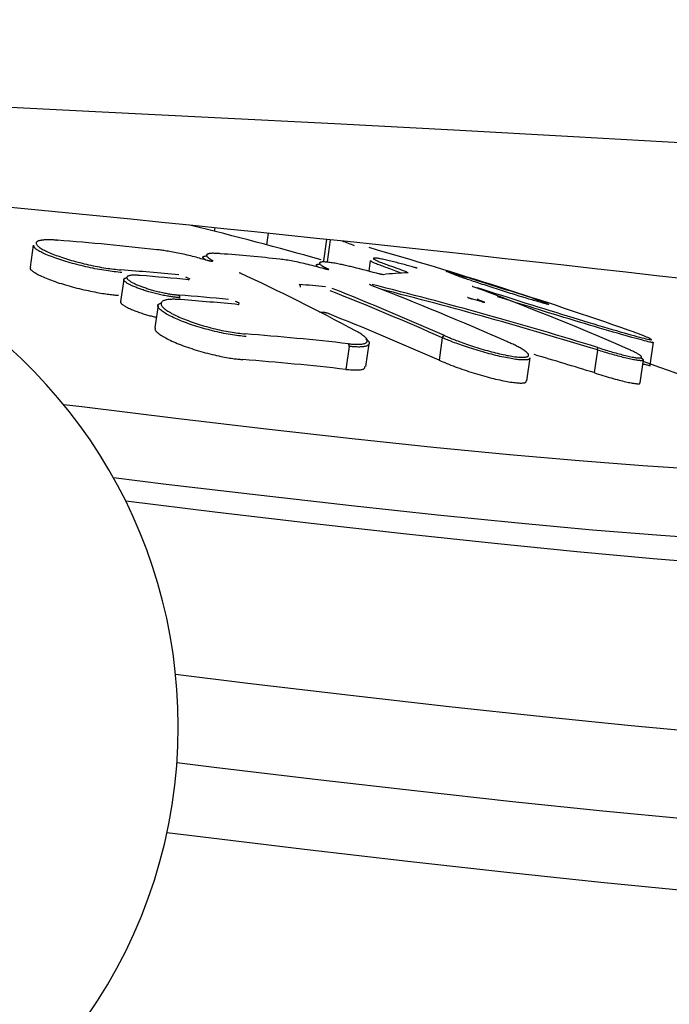
# Model space of a CAD drawing. Extents: x -5416 to 12864, y -2279 to 2606.
# Drawn here: x 2666 to 2693, y -64 to -25 of the extents above; entities that cross this region are included whole.
import ezdxf

# ---------------------------------------------------------------- set-up
doc = ezdxf.new("R2010")
doc.units = 0

msp = doc.modelspace()

# ---------------------------------------------------------------- linework, layer by layer
at = {"color": 7, "linetype": 'Continuous'}
for p, q in [((2674.246, -33.051), (2674.226, -33.189)), ((2676.407, -33.274), (2676.339, -33.741)), ((2666.921, -33.75), (2666.791, -34.642)), ((2678.761, -33.521), (2678.636, -34.38)), ((2678.907, -33.543), (2678.778, -34.427)), ((2678.907, -33.543), (2678.907, -33.543)), ((2680.523, -34.371), (2680.46, -34.803)), ((2680.905, -34.917), (2680.881, -34.911)), ((2670.576, -35.134), (2670.446, -36.027)), ((2680.542, -35.363), (2680.533, -35.361)), ((2685.041, -36.045), (2684.662, -35.937)), ((2684.662, -35.937), (2684.664, -35.938)), ((2671.956, -36.182), (2671.826, -37.078)), ((2680.341, -38.646), (2680.475, -37.729)), ((2683.433, -37.489), (2683.301, -38.393)), ((2683.433, -37.489), (2683.433, -37.489)), ((2691.818, -38.596), (2691.954, -37.662)), ((2679.671, -37.837), (2679.536, -38.764)), ((2689.692, -37.982), (2689.559, -38.896)), ((2689.692, -37.982), (2689.693, -37.98)), ((2686.849, -39.228), (2686.984, -38.304)), ((2691.414, -39.308), (2691.548, -38.383))]:
    msp.add_line(p, q, dxfattribs=at)
for points in [[(2670.501, -34.859), (2670.423, -34.851), (2670.345, -34.843), (2670.266, -34.834), (2670.187, -34.825), (2670.107, -34.815), (2670.025, -34.805), (2669.943, -34.793), (2669.858, -34.781), (2669.772, -34.767), (2669.684, -34.752), (2669.594, -34.736), (2669.504, -34.719), (2669.412, -34.702), (2669.32, -34.683), (2669.227, -34.663), (2669.135, -34.643), (2669.042, -34.622), (2668.95, -34.601), (2668.858, -34.579), (2668.767, -34.557), (2668.677, -34.534), (2668.587, -34.51), (2668.498, -34.486), (2668.41, -34.462), (2668.323, -34.437), (2668.238, -34.411), (2668.154, -34.386), (2668.072, -34.36), (2667.991, -34.334), (2667.913, -34.308), (2667.836, -34.281), (2667.762, -34.255), (2667.691, -34.229), (2667.622, -34.202), (2667.556, -34.176), (2667.493, -34.15), (2667.432, -34.124), (2667.375, -34.099), (2667.321, -34.074), (2667.269, -34.049), (2667.221, -34.025), (2667.177, -34.002), (2667.136, -33.979), (2667.099, -33.956), (2667.066, -33.935), (2667.037, -33.914), (2667.012, -33.895), (2666.992, -33.876), (2666.976, -33.858), (2666.964, -33.842), (2666.956, -33.826), (2666.951, -33.81), (2666.948, -33.796), (2666.946, -33.781), (2666.946, -33.767), (2666.946, -33.753)], [(2667.897, -33.554), (2667.855, -33.551), (2667.813, -33.548), (2667.772, -33.545), (2667.732, -33.542), (2667.692, -33.54), (2667.654, -33.538), (2667.618, -33.536), (2667.584, -33.535), (2667.551, -33.534), (2667.521, -33.534), (2667.492, -33.534), (2667.464, -33.535), (2667.438, -33.536), (2667.412, -33.538), (2667.386, -33.54), (2667.361, -33.542), (2667.335, -33.545), (2667.309, -33.547), (2667.284, -33.55), (2667.258, -33.554), (2667.233, -33.558), (2667.209, -33.562), (2667.186, -33.566), (2667.163, -33.572), (2667.142, -33.577), (2667.122, -33.584), (2667.104, -33.591), (2667.088, -33.598), (2667.073, -33.607), (2667.061, -33.617), (2667.051, -33.628), (2667.043, -33.64), (2667.039, -33.653), (2667.037, -33.667), (2667.038, -33.683), (2667.043, -33.7), (2667.05, -33.717), (2667.061, -33.736), (2667.076, -33.756), (2667.094, -33.776), (2667.116, -33.797), (2667.142, -33.818), (2667.171, -33.841), (2667.203, -33.864), (2667.24, -33.887), (2667.279, -33.911), (2667.322, -33.935), (2667.368, -33.959), (2667.418, -33.984), (2667.47, -34.009), (2667.526, -34.035), (2667.584, -34.06), (2667.645, -34.086), (2667.709, -34.112), (2667.775, -34.138), (2667.844, -34.163), (2667.914, -34.189), (2667.987, -34.215), (2668.062, -34.241), (2668.139, -34.266), (2668.218, -34.291), (2668.298, -34.316), (2668.379, -34.341), (2668.462, -34.365), (2668.546, -34.389), (2668.631, -34.412), (2668.717, -34.435), (2668.803, -34.457), (2668.891, -34.479), (2668.978, -34.501), (2669.066, -34.522), (2669.155, -34.542), (2669.243, -34.561), (2669.332, -34.58), (2669.42, -34.598), (2669.507, -34.616), (2669.594, -34.632), (2669.679, -34.648), (2669.764, -34.662), (2669.846, -34.675), (2669.927, -34.687), (2670.006, -34.698), (2670.084, -34.708), (2670.161, -34.717), (2670.237, -34.726), (2670.312, -34.734), (2670.386, -34.742), (2670.461, -34.75)], [(2667.872, -33.553), (2667.873, -33.552), (2667.874, -33.552), (2667.875, -33.551), (2667.875, -33.551), (2667.876, -33.551), (2667.877, -33.55), (2667.878, -33.55), (2667.879, -33.55), (2667.881, -33.55), (2667.882, -33.55), (2667.883, -33.55), (2667.884, -33.55), (2667.885, -33.55), (2667.886, -33.551), (2667.887, -33.551), (2667.888, -33.551), (2667.889, -33.552), (2667.891, -33.552), (2667.892, -33.552), (2667.893, -33.553), (2667.894, -33.553), (2667.895, -33.554), (2667.896, -33.554), (2667.897, -33.554)], [(2673.945, -34.371), (2673.882, -34.353), (2673.819, -34.334), (2673.756, -34.316), (2673.691, -34.298), (2673.626, -34.279), (2673.56, -34.261), (2673.492, -34.243), (2673.423, -34.224), (2673.352, -34.206), (2673.279, -34.188), (2673.205, -34.17), (2673.131, -34.152), (2673.056, -34.134), (2672.981, -34.118), (2672.907, -34.101), (2672.833, -34.085), (2672.761, -34.07), (2672.69, -34.056), (2672.62, -34.043), (2672.552, -34.03), (2672.487, -34.018), (2672.423, -34.007), (2672.362, -33.997), (2672.304, -33.988), (2672.249, -33.979), (2672.196, -33.972), (2672.146, -33.965), (2672.097, -33.958), (2672.05, -33.952), (2672.004, -33.947), (2671.959, -33.941), (2671.914, -33.936)], [(2674.481, -34.098), (2674.436, -34.094), (2674.392, -34.091), (2674.348, -34.088), (2674.305, -34.085), (2674.263, -34.083), (2674.223, -34.082), (2674.184, -34.081), (2674.147, -34.081), (2674.113, -34.082), (2674.081, -34.085), (2674.052, -34.088), (2674.025, -34.092), (2674.001, -34.098), (2673.98, -34.104), (2673.961, -34.111), (2673.946, -34.12), (2673.933, -34.129), (2673.924, -34.14), (2673.918, -34.151), (2673.915, -34.164), (2673.917, -34.177), (2673.922, -34.192), (2673.932, -34.208), (2673.946, -34.225), (2673.965, -34.242), (2673.988, -34.261), (2674.014, -34.281), (2674.043, -34.301), (2674.075, -34.322), (2674.108, -34.343), (2674.142, -34.364), (2674.177, -34.386)], [(2673.899, -34.358), (2673.881, -34.346), (2673.864, -34.335), (2673.847, -34.324), (2673.831, -34.313), (2673.816, -34.302), (2673.803, -34.291), (2673.791, -34.281), (2673.782, -34.271), (2673.775, -34.261), (2673.77, -34.252), (2673.768, -34.243), (2673.768, -34.235), (2673.771, -34.228), (2673.776, -34.22), (2673.784, -34.214), (2673.794, -34.208), (2673.808, -34.203), (2673.823, -34.199), (2673.841, -34.195), (2673.86, -34.192), (2673.881, -34.189), (2673.903, -34.186), (2673.925, -34.184), (2673.948, -34.181)], [(2674.15, -34.411), (2674.15, -34.411), (2674.149, -34.411), (2674.149, -34.411), (2674.149, -34.411), (2674.149, -34.411), (2674.148, -34.411), (2674.148, -34.411), (2674.147, -34.411), (2674.146, -34.411), (2674.145, -34.411), (2674.144, -34.411), (2674.143, -34.411), (2674.141, -34.411), (2674.14, -34.411), (2674.138, -34.41), (2674.136, -34.41), (2674.134, -34.41), (2674.131, -34.41), (2674.129, -34.41), (2674.126, -34.409), (2674.123, -34.409), (2674.119, -34.409), (2674.116, -34.408), (2674.112, -34.408), (2674.108, -34.407), (2674.104, -34.407), (2674.099, -34.406), (2674.094, -34.405), (2674.089, -34.404), (2674.084, -34.403), (2674.079, -34.402), (2674.073, -34.401), (2674.067, -34.4), (2674.061, -34.399), (2674.055, -34.398), (2674.048, -34.396), (2674.042, -34.395), (2674.035, -34.393), (2674.029, -34.392), (2674.022, -34.391), (2674.016, -34.389), (2674.01, -34.388), (2674.004, -34.386), (2673.998, -34.385), (2673.993, -34.383), (2673.987, -34.382), (2673.982, -34.38), (2673.978, -34.379), (2673.973, -34.378), (2673.969, -34.377), (2673.965, -34.375), (2673.961, -34.374), (2673.957, -34.373), (2673.954, -34.372), (2673.95, -34.371), (2673.947, -34.37)], [(2678.672, -34.708), (2678.59, -34.686), (2678.508, -34.664), (2678.426, -34.641), (2678.344, -34.619), (2678.263, -34.598), (2678.181, -34.576), (2678.099, -34.555), (2678.018, -34.535), (2677.937, -34.515), (2677.856, -34.496), (2677.776, -34.477), (2677.696, -34.46), (2677.619, -34.443), (2677.542, -34.427), (2677.468, -34.412), (2677.395, -34.398), (2677.326, -34.386), (2677.258, -34.374), (2677.192, -34.364), (2677.127, -34.353), (2677.064, -34.344), (2677.001, -34.335), (2676.94, -34.326), (2676.878, -34.318)], [(2678.425, -34.643), (2678.408, -34.628), (2678.392, -34.613), (2678.377, -34.599), (2678.365, -34.586), (2678.355, -34.573), (2678.35, -34.561), (2678.348, -34.551), (2678.351, -34.542), (2678.36, -34.534), (2678.374, -34.528), (2678.392, -34.523), (2678.413, -34.519), (2678.438, -34.516), (2678.464, -34.514), (2678.492, -34.512), (2678.521, -34.51)], [(2679.828, -34.642), (2679.779, -34.63), (2679.73, -34.618), (2679.68, -34.607), (2679.63, -34.595), (2679.58, -34.583), (2679.529, -34.572), (2679.477, -34.56), (2679.425, -34.549), (2679.372, -34.537), (2679.318, -34.526), (2679.264, -34.515), (2679.21, -34.505), (2679.156, -34.495), (2679.102, -34.485), (2679.049, -34.476), (2678.996, -34.467), (2678.945, -34.46), (2678.895, -34.453), (2678.846, -34.446), (2678.8, -34.441), (2678.755, -34.437), (2678.713, -34.433), (2678.674, -34.431), (2678.638, -34.43), (2678.606, -34.43), (2678.577, -34.431), (2678.551, -34.433), (2678.529, -34.437), (2678.511, -34.441), (2678.496, -34.447), (2678.484, -34.453), (2678.476, -34.461), (2678.472, -34.47), (2678.471, -34.48), (2678.474, -34.491), (2678.48, -34.503), (2678.491, -34.516), (2678.506, -34.53), (2678.525, -34.545), (2678.548, -34.561), (2678.576, -34.579), (2678.607, -34.597), (2678.642, -34.616), (2678.679, -34.636), (2678.719, -34.657), (2678.76, -34.677), (2678.803, -34.698), (2678.846, -34.72)], [(2681.209, -34.671), (2681.149, -34.649), (2681.091, -34.627), (2681.033, -34.606), (2680.977, -34.585), (2680.923, -34.564), (2680.871, -34.545), (2680.822, -34.526), (2680.778, -34.508), (2680.737, -34.492), (2680.7, -34.476), (2680.667, -34.462), (2680.639, -34.449), (2680.614, -34.437), (2680.593, -34.427), (2680.576, -34.417), (2680.563, -34.409), (2680.554, -34.402), (2680.547, -34.396), (2680.544, -34.391), (2680.543, -34.387), (2680.544, -34.384), (2680.547, -34.381), (2680.55, -34.378), (2680.554, -34.375)], [(2682.292, -34.647), (2682.236, -34.631), (2682.18, -34.615), (2682.124, -34.599), (2682.067, -34.583), (2682.01, -34.568), (2681.953, -34.552), (2681.895, -34.536), (2681.836, -34.52), (2681.776, -34.504), (2681.716, -34.488), (2681.655, -34.472), (2681.594, -34.456), (2681.533, -34.44), (2681.473, -34.425), (2681.413, -34.41), (2681.353, -34.395), (2681.294, -34.381), (2681.236, -34.368), (2681.18, -34.355), (2681.125, -34.342), (2681.073, -34.331), (2681.022, -34.32), (2680.975, -34.311), (2680.93, -34.302), (2680.888, -34.294), (2680.849, -34.288), (2680.814, -34.282), (2680.782, -34.278), (2680.753, -34.275), (2680.728, -34.273), (2680.706, -34.272), (2680.688, -34.272), (2680.673, -34.273), (2680.662, -34.275), (2680.655, -34.279), (2680.651, -34.283), (2680.651, -34.289), (2680.655, -34.295), (2680.661, -34.303), (2680.672, -34.312), (2680.686, -34.322), (2680.703, -34.333), (2680.724, -34.344), (2680.749, -34.357), (2680.777, -34.371), (2680.81, -34.386), (2680.846, -34.402), (2680.886, -34.419), (2680.929, -34.437), (2680.976, -34.456), (2681.027, -34.476), (2681.079, -34.496), (2681.134, -34.517), (2681.19, -34.538), (2681.247, -34.559), (2681.304, -34.581)], [(2666.817, -34.646), (2666.81, -34.653), (2666.805, -34.661), (2666.8, -34.669), (2666.796, -34.678), (2666.794, -34.687), (2666.795, -34.697), (2666.798, -34.708), (2666.804, -34.72), (2666.814, -34.733), (2666.827, -34.748), (2666.844, -34.764), (2666.864, -34.781), (2666.888, -34.799), (2666.916, -34.819), (2666.947, -34.839), (2666.981, -34.861), (2667.019, -34.883), (2667.06, -34.907), (2667.104, -34.931), (2667.152, -34.956), (2667.204, -34.981), (2667.258, -35.007), (2667.316, -35.034), (2667.378, -35.061), (2667.442, -35.088), (2667.51, -35.115), (2667.58, -35.142), (2667.654, -35.17), (2667.73, -35.197), (2667.808, -35.224), (2667.888, -35.252), (2667.971, -35.279), (2668.055, -35.305), (2668.141, -35.332), (2668.228, -35.358), (2668.317, -35.383), (2668.407, -35.409), (2668.497, -35.433), (2668.589, -35.458), (2668.682, -35.481), (2668.774, -35.504), (2668.867, -35.526), (2668.96, -35.548), (2669.052, -35.569), (2669.142, -35.588), (2669.231, -35.607), (2669.318, -35.625), (2669.403, -35.641), (2669.484, -35.657), (2669.563, -35.671), (2669.639, -35.684), (2669.711, -35.696), (2669.781, -35.707), (2669.847, -35.717), (2669.91, -35.726), (2669.97, -35.734), (2670.027, -35.741), (2670.081, -35.747), (2670.133, -35.753), (2670.182, -35.758), (2670.23, -35.763), (2670.276, -35.767), (2670.322, -35.771), (2670.367, -35.776)], [(2675.269, -34.875), (2675.267, -34.875), (2675.266, -34.874), (2675.265, -34.873), (2675.263, -34.872), (2675.262, -34.872), (2675.261, -34.871), (2675.259, -34.87), (2675.258, -34.87), (2675.257, -34.869), (2675.255, -34.869), (2675.254, -34.869), (2675.253, -34.868), (2675.252, -34.868), (2675.251, -34.868), (2675.25, -34.868), (2675.25, -34.868), (2675.25, -34.868), (2675.25, -34.868), (2675.25, -34.868), (2675.25, -34.868), (2675.251, -34.868), (2675.252, -34.868), (2675.252, -34.868), (2675.253, -34.868)], [(2675.269, -34.876), (2675.265, -34.874), (2675.251, -34.87)], [(2678.837, -34.743), (2678.837, -34.743), (2678.837, -34.743), (2678.837, -34.743), (2678.837, -34.743), (2678.837, -34.743), (2678.837, -34.743), (2678.837, -34.743), (2678.837, -34.743), (2678.836, -34.743), (2678.836, -34.743), (2678.835, -34.743), (2678.834, -34.743), (2678.833, -34.743), (2678.832, -34.743), (2678.831, -34.743), (2678.83, -34.743), (2678.829, -34.743), (2678.827, -34.743), (2678.825, -34.742), (2678.823, -34.742), (2678.821, -34.742), (2678.819, -34.742), (2678.816, -34.741), (2678.814, -34.741), (2678.811, -34.74), (2678.807, -34.74), (2678.804, -34.739), (2678.8, -34.738), (2678.796, -34.738), (2678.791, -34.737), (2678.787, -34.736), (2678.782, -34.735), (2678.777, -34.734), (2678.771, -34.733), (2678.766, -34.732), (2678.76, -34.73), (2678.754, -34.729), (2678.748, -34.728), (2678.742, -34.726), (2678.737, -34.725), (2678.731, -34.723), (2678.725, -34.722), (2678.719, -34.721), (2678.714, -34.719), (2678.708, -34.718), (2678.703, -34.717), (2678.698, -34.715), (2678.694, -34.714), (2678.689, -34.713), (2678.685, -34.711), (2678.681, -34.71), (2678.677, -34.709), (2678.673, -34.708), (2678.669, -34.707), (2678.665, -34.706), (2678.662, -34.705)], [(2681.009, -34.939), (2681.009, -34.939), (2681.009, -34.939), (2681.009, -34.939), (2681.009, -34.939), (2681.008, -34.939), (2681.008, -34.939), (2681.008, -34.939), (2681.007, -34.939), (2681.006, -34.939), (2681.005, -34.939), (2681.004, -34.939), (2681.003, -34.939), (2681.002, -34.939), (2681.001, -34.939), (2680.999, -34.938), (2680.997, -34.938), (2680.995, -34.938), (2680.993, -34.937), (2680.99, -34.937), (2680.988, -34.936), (2680.985, -34.936), (2680.982, -34.935), (2680.979, -34.935), (2680.975, -34.934), (2680.972, -34.933), (2680.968, -34.933), (2680.964, -34.932), (2680.96, -34.931), (2680.956, -34.93), (2680.952, -34.929), (2680.948, -34.928), (2680.943, -34.927), (2680.939, -34.926), (2680.934, -34.925), (2680.929, -34.924), (2680.924, -34.923), (2680.919, -34.921), (2680.914, -34.92), (2680.91, -34.919), (2680.905, -34.917)], [(2681.042, -34.944), (2681.021, -34.94), (2681.003, -34.94)], [(2682.053, -34.865), (2682.032, -34.861), (2682.021, -34.86)], [(2682.42, -34.679), (2682.42, -34.679), (2682.42, -34.679), (2682.42, -34.679), (2682.419, -34.679), (2682.419, -34.679), (2682.419, -34.679), (2682.418, -34.679), (2682.417, -34.679), (2682.416, -34.679), (2682.415, -34.678), (2682.414, -34.678), (2682.413, -34.678), (2682.411, -34.678), (2682.409, -34.677), (2682.407, -34.677), (2682.405, -34.676), (2682.403, -34.676), (2682.4, -34.675), (2682.398, -34.675), (2682.394, -34.674), (2682.391, -34.673), (2682.388, -34.672), (2682.384, -34.671), (2682.38, -34.67), (2682.376, -34.669), (2682.371, -34.668), (2682.367, -34.667), (2682.362, -34.666), (2682.357, -34.664), (2682.351, -34.663), (2682.346, -34.662), (2682.34, -34.66), (2682.334, -34.658), (2682.328, -34.657), (2682.322, -34.655), (2682.316, -34.653), (2682.31, -34.652), (2682.303, -34.65), (2682.297, -34.648), (2682.29, -34.646)], [(2683.596, -34.812), (2683.596, -34.812), (2683.596, -34.812), (2683.595, -34.812), (2683.595, -34.812), (2683.595, -34.812), (2683.595, -34.812), (2683.595, -34.812), (2683.595, -34.812), (2683.595, -34.812), (2683.595, -34.812), (2683.595, -34.812), (2683.595, -34.812), (2683.595, -34.812), (2683.595, -34.812), (2683.596, -34.812), (2683.596, -34.812), (2683.596, -34.812), (2683.597, -34.813), (2683.597, -34.813), (2683.597, -34.813), (2683.598, -34.813), (2683.598, -34.813), (2683.599, -34.814), (2683.599, -34.814)], [(2687.671, -36.111), (2687.684, -36.117), (2687.697, -36.123), (2687.708, -36.129), (2687.718, -36.134), (2687.726, -36.138), (2687.731, -36.142), (2687.733, -36.144), (2687.731, -36.146), (2687.725, -36.146), (2687.715, -36.145), (2687.701, -36.142), (2687.683, -36.138), (2687.662, -36.133), (2687.637, -36.127), (2687.61, -36.12), (2687.579, -36.112), (2687.545, -36.103), (2687.508, -36.093), (2687.469, -36.082), (2687.427, -36.071), (2687.382, -36.058), (2687.334, -36.044), (2687.284, -36.03), (2687.231, -36.014), (2687.175, -35.998), (2687.117, -35.981), (2687.056, -35.963), (2686.993, -35.944), (2686.929, -35.925), (2686.861, -35.904), (2686.793, -35.883), (2686.722, -35.862), (2686.649, -35.84), (2686.575, -35.817), (2686.5, -35.794), (2686.423, -35.77), (2686.345, -35.746), (2686.266, -35.721), (2686.186, -35.696), (2686.106, -35.671), (2686.024, -35.645), (2685.943, -35.619), (2685.861, -35.593), (2685.778, -35.567), (2685.696, -35.541), (2685.614, -35.515), (2685.532, -35.488), (2685.451, -35.462), (2685.37, -35.436), (2685.29, -35.41), (2685.211, -35.384), (2685.133, -35.359), (2685.056, -35.334), (2684.981, -35.309), (2684.907, -35.285), (2684.835, -35.261), (2684.765, -35.237), (2684.696, -35.215), (2684.631, -35.192), (2684.567, -35.171), (2684.507, -35.151), (2684.449, -35.131), (2684.395, -35.113), (2684.345, -35.095), (2684.298, -35.079), (2684.255, -35.064), (2684.216, -35.05), (2684.179, -35.037), (2684.146, -35.026), (2684.117, -35.015), (2684.09, -35.005), (2684.065, -34.996), (2684.043, -34.988), (2684.024, -34.981), (2684.006, -34.974), (2683.99, -34.968), (2683.976, -34.962), (2683.962, -34.957), (2683.949, -34.952), (2683.936, -34.947)], [(2672.837, -35.875), (2672.809, -35.872), (2672.78, -35.869), (2672.75, -35.867), (2672.72, -35.863), (2672.689, -35.86), (2672.657, -35.856), (2672.623, -35.852), (2672.587, -35.848), (2672.55, -35.842), (2672.51, -35.837), (2672.468, -35.83), (2672.425, -35.823), (2672.38, -35.815), (2672.333, -35.807), (2672.284, -35.798), (2672.233, -35.788), (2672.181, -35.778), (2672.127, -35.766), (2672.072, -35.755), (2672.017, -35.742), (2671.961, -35.729), (2671.906, -35.716), (2671.85, -35.703), (2671.796, -35.689), (2671.743, -35.675), (2671.691, -35.661), (2671.64, -35.647), (2671.59, -35.633), (2671.541, -35.619), (2671.493, -35.604), (2671.445, -35.589), (2671.399, -35.575), (2671.353, -35.56), (2671.308, -35.545), (2671.264, -35.53), (2671.22, -35.515), (2671.178, -35.499), (2671.136, -35.484), (2671.096, -35.469), (2671.056, -35.453), (2671.017, -35.438), (2670.98, -35.422), (2670.943, -35.406), (2670.908, -35.391), (2670.874, -35.375), (2670.842, -35.359), (2670.811, -35.344), (2670.781, -35.328), (2670.753, -35.312), (2670.727, -35.296), (2670.702, -35.281), (2670.679, -35.265), (2670.658, -35.25), (2670.64, -35.235), (2670.623, -35.22), (2670.609, -35.206), (2670.596, -35.192), (2670.587, -35.179), (2670.58, -35.166), (2670.575, -35.154), (2670.573, -35.142), (2670.574, -35.131), (2670.577, -35.121), (2670.584, -35.112), (2670.594, -35.103), (2670.606, -35.096), (2670.62, -35.088), (2670.637, -35.082), (2670.655, -35.076), (2670.674, -35.07), (2670.694, -35.064), (2670.714, -35.059)], [(2671.234, -34.976), (2671.208, -34.974), (2671.182, -34.972), (2671.156, -34.97), (2671.129, -34.968), (2671.103, -34.967), (2671.077, -34.965), (2671.051, -34.964), (2671.024, -34.963), (2670.998, -34.963), (2670.972, -34.963), (2670.946, -34.964), (2670.921, -34.965), (2670.896, -34.967), (2670.872, -34.969), (2670.849, -34.972), (2670.827, -34.975), (2670.806, -34.98), (2670.786, -34.985), (2670.769, -34.99), (2670.752, -34.997), (2670.738, -35.004), (2670.726, -35.012), (2670.715, -35.02), (2670.707, -35.029), (2670.702, -35.039), (2670.698, -35.049), (2670.697, -35.06), (2670.699, -35.072), (2670.702, -35.084), (2670.709, -35.096), (2670.717, -35.109), (2670.728, -35.123), (2670.741, -35.137), (2670.756, -35.151), (2670.773, -35.166), (2670.793, -35.181), (2670.814, -35.196), (2670.837, -35.211), (2670.861, -35.226), (2670.887, -35.242), (2670.915, -35.257), (2670.944, -35.272), (2670.974, -35.287), (2671.006, -35.303), (2671.038, -35.318), (2671.072, -35.333), (2671.107, -35.348), (2671.143, -35.363), (2671.179, -35.378), (2671.217, -35.393), (2671.256, -35.407), (2671.295, -35.422), (2671.335, -35.437), (2671.376, -35.451), (2671.418, -35.466), (2671.46, -35.48), (2671.504, -35.494), (2671.548, -35.508), (2671.592, -35.522), (2671.638, -35.536), (2671.684, -35.55), (2671.732, -35.563), (2671.78, -35.577), (2671.83, -35.59), (2671.88, -35.603), (2671.931, -35.616), (2671.983, -35.629), (2672.035, -35.641), (2672.086, -35.653), (2672.137, -35.664), (2672.187, -35.675), (2672.236, -35.685), (2672.283, -35.694), (2672.328, -35.703), (2672.372, -35.711), (2672.414, -35.718), (2672.455, -35.725), (2672.493, -35.731), (2672.53, -35.736), (2672.565, -35.741), (2672.598, -35.745), (2672.63, -35.749), (2672.66, -35.753), (2672.689, -35.756), (2672.717, -35.759), (2672.745, -35.761), (2672.771, -35.764), (2672.798, -35.766)], [(2673.219, -35.148), (2673.219, -35.148), (2673.219, -35.148), (2673.219, -35.148), (2673.219, -35.148), (2673.219, -35.148), (2673.219, -35.148), (2673.219, -35.148), (2673.219, -35.148), (2673.219, -35.148), (2673.218, -35.148), (2673.218, -35.148), (2673.217, -35.148), (2673.216, -35.148), (2673.215, -35.148), (2673.214, -35.148), (2673.213, -35.148), (2673.212, -35.148), (2673.211, -35.148), (2673.21, -35.148), (2673.209, -35.148), (2673.207, -35.148), (2673.206, -35.148), (2673.204, -35.148), (2673.203, -35.148), (2673.201, -35.147), (2673.199, -35.147), (2673.198, -35.147), (2673.196, -35.147), (2673.194, -35.147), (2673.192, -35.147), (2673.19, -35.146), (2673.188, -35.146)], [(2673.188, -35.146), (2673.19, -35.147), (2673.203, -35.151)], [(2680.542, -35.363), (2680.538, -35.361), (2680.534, -35.36), (2680.531, -35.358), (2680.527, -35.357), (2680.524, -35.355), (2680.52, -35.354), (2680.517, -35.353), (2680.515, -35.351), (2680.512, -35.35), (2680.51, -35.349), (2680.508, -35.348), (2680.506, -35.347), (2680.504, -35.347), (2680.503, -35.346), (2680.501, -35.345), (2680.5, -35.345), (2680.5, -35.344), (2680.499, -35.344), (2680.498, -35.344), (2680.498, -35.343), (2680.498, -35.343), (2680.498, -35.343), (2680.497, -35.343), (2680.497, -35.343)], [(2684.683, -35.431), (2684.68, -35.43), (2684.676, -35.428), (2684.672, -35.427), (2684.669, -35.426), (2684.666, -35.424), (2684.663, -35.423), (2684.66, -35.422), (2684.657, -35.421), (2684.655, -35.42), (2684.652, -35.419), (2684.65, -35.418), (2684.649, -35.418), (2684.647, -35.417), (2684.646, -35.417), (2684.645, -35.416), (2684.644, -35.416), (2684.644, -35.415), (2684.643, -35.415), (2684.643, -35.415), (2684.642, -35.415), (2684.642, -35.415), (2684.642, -35.415), (2684.642, -35.415), (2684.642, -35.415)], [(2684.842, -35.461), (2685.089, -35.54), (2685.335, -35.619), (2685.581, -35.697), (2685.827, -35.776), (2686.073, -35.854), (2686.318, -35.932), (2686.563, -36.009), (2686.807, -36.086), (2687.051, -36.163), (2687.293, -36.239), (2687.534, -36.314), (2687.773, -36.388), (2688.009, -36.461), (2688.242, -36.533), (2688.472, -36.604), (2688.697, -36.673), (2688.918, -36.74), (2689.133, -36.805), (2689.343, -36.869), (2689.547, -36.93), (2689.744, -36.989), (2689.934, -37.046), (2690.118, -37.1), (2690.293, -37.152), (2690.46, -37.2), (2690.619, -37.246), (2690.769, -37.289), (2690.911, -37.329), (2691.044, -37.367), (2691.169, -37.401), (2691.284, -37.433), (2691.391, -37.461), (2691.488, -37.487), (2691.576, -37.509), (2691.654, -37.528), (2691.721, -37.543), (2691.777, -37.555), (2691.821, -37.563), (2691.852, -37.567), (2691.871, -37.567), (2691.877, -37.563), (2691.871, -37.555), (2691.854, -37.544), (2691.83, -37.53), (2691.799, -37.514), (2691.762, -37.497), (2691.723, -37.478), (2691.681, -37.459)], [(2670.46, -36.03), (2670.456, -36.034), (2670.453, -36.039), (2670.45, -36.045), (2670.447, -36.05), (2670.446, -36.056), (2670.446, -36.063), (2670.448, -36.07), (2670.451, -36.078), (2670.457, -36.087), (2670.465, -36.097), (2670.475, -36.108), (2670.487, -36.119), (2670.502, -36.131), (2670.518, -36.144), (2670.537, -36.158), (2670.558, -36.173), (2670.581, -36.188), (2670.606, -36.204), (2670.634, -36.22), (2670.663, -36.237), (2670.695, -36.254), (2670.729, -36.272), (2670.765, -36.29), (2670.803, -36.308), (2670.843, -36.326), (2670.885, -36.344), (2670.928, -36.363), (2670.973, -36.381), (2671.02, -36.399), (2671.067, -36.417), (2671.114, -36.435), (2671.162, -36.452), (2671.211, -36.469), (2671.259, -36.486), (2671.307, -36.502), (2671.355, -36.517), (2671.402, -36.532), (2671.45, -36.547), (2671.496, -36.56), (2671.542, -36.573), (2671.587, -36.585), (2671.631, -36.597), (2671.675, -36.608), (2671.718, -36.618), (2671.76, -36.628), (2671.803, -36.638), (2671.845, -36.648), (2671.887, -36.657)], [(2675.514, -37.441), (2675.436, -37.433), (2675.359, -37.424), (2675.281, -37.415), (2675.202, -37.406), (2675.123, -37.396), (2675.042, -37.384), (2674.96, -37.372), (2674.876, -37.359), (2674.79, -37.344), (2674.703, -37.328), (2674.614, -37.311), (2674.524, -37.292), (2674.434, -37.272), (2674.343, -37.252), (2674.251, -37.23), (2674.159, -37.208), (2674.068, -37.185), (2673.976, -37.161), (2673.885, -37.137), (2673.795, -37.112), (2673.705, -37.086), (2673.616, -37.06), (2673.528, -37.033), (2673.441, -37.005), (2673.355, -36.977), (2673.27, -36.949), (2673.187, -36.92), (2673.105, -36.891), (2673.025, -36.861), (2672.947, -36.832), (2672.871, -36.802), (2672.797, -36.771), (2672.725, -36.741), (2672.656, -36.711), (2672.589, -36.68), (2672.525, -36.65), (2672.464, -36.62), (2672.406, -36.59), (2672.351, -36.561), (2672.299, -36.531), (2672.251, -36.502), (2672.207, -36.474), (2672.166, -36.446), (2672.128, -36.419), (2672.094, -36.392), (2672.063, -36.366), (2672.036, -36.341), (2672.013, -36.317), (2671.992, -36.294), (2671.976, -36.271), (2671.963, -36.25), (2671.953, -36.23), (2671.948, -36.212), (2671.946, -36.194), (2671.947, -36.178), (2671.953, -36.163), (2671.962, -36.15), (2671.975, -36.138), (2671.991, -36.127), (2672.01, -36.117), (2672.03, -36.108), (2672.052, -36.099), (2672.074, -36.091), (2672.097, -36.082)], [(2672.881, -35.949), (2672.844, -35.947), (2672.808, -35.945), (2672.771, -35.942), (2672.734, -35.941), (2672.696, -35.939), (2672.659, -35.938), (2672.621, -35.937), (2672.582, -35.937), (2672.543, -35.937), (2672.504, -35.938), (2672.465, -35.94), (2672.426, -35.942), (2672.388, -35.946), (2672.35, -35.95), (2672.314, -35.956), (2672.28, -35.963), (2672.247, -35.971), (2672.217, -35.98), (2672.189, -35.991), (2672.163, -36.003), (2672.14, -36.016), (2672.121, -36.03), (2672.105, -36.046), (2672.092, -36.062), (2672.083, -36.08), (2672.079, -36.099), (2672.078, -36.118), (2672.081, -36.139), (2672.087, -36.161), (2672.098, -36.183), (2672.112, -36.206), (2672.13, -36.23), (2672.152, -36.255), (2672.178, -36.281), (2672.207, -36.307), (2672.24, -36.334), (2672.276, -36.361), (2672.316, -36.389), (2672.359, -36.417), (2672.405, -36.445), (2672.455, -36.474), (2672.507, -36.503), (2672.563, -36.533), (2672.621, -36.562), (2672.682, -36.592), (2672.745, -36.622), (2672.811, -36.651), (2672.88, -36.681), (2672.95, -36.711), (2673.023, -36.74), (2673.098, -36.769), (2673.174, -36.798), (2673.252, -36.827), (2673.332, -36.855), (2673.413, -36.883), (2673.495, -36.91), (2673.578, -36.937), (2673.662, -36.963), (2673.747, -36.989), (2673.833, -37.014), (2673.92, -37.038), (2674.006, -37.062), (2674.094, -37.085), (2674.181, -37.108), (2674.269, -37.13), (2674.356, -37.15), (2674.444, -37.17), (2674.53, -37.19), (2674.616, -37.208), (2674.701, -37.224), (2674.784, -37.24), (2674.866, -37.254), (2674.946, -37.267), (2675.025, -37.279), (2675.102, -37.29), (2675.178, -37.3), (2675.253, -37.309), (2675.328, -37.317), (2675.402, -37.326), (2675.476, -37.334)], [(2672.837, -35.875), (2672.838, -35.871), (2672.838, -35.866), (2672.838, -35.862), (2672.838, -35.858), (2672.838, -35.854), (2672.838, -35.85), (2672.838, -35.845), (2672.838, -35.841), (2672.838, -35.837), (2672.837, -35.833), (2672.837, -35.829), (2672.836, -35.825), (2672.835, -35.822), (2672.834, -35.818), (2672.833, -35.814), (2672.832, -35.811), (2672.831, -35.808), (2672.83, -35.805), (2672.829, -35.802), (2672.827, -35.799), (2672.826, -35.797), (2672.825, -35.794), (2672.823, -35.792), (2672.822, -35.789), (2672.821, -35.787), (2672.819, -35.785), (2672.818, -35.783), (2672.816, -35.782), (2672.815, -35.78), (2672.813, -35.778), (2672.812, -35.777), (2672.81, -35.775), (2672.809, -35.774), (2672.807, -35.773), (2672.806, -35.772), (2672.804, -35.77), (2672.803, -35.769), (2672.801, -35.768), (2672.8, -35.767), (2672.798, -35.766)], [(2675.227, -36.149), (2675.227, -36.149), (2675.227, -36.149), (2675.227, -36.149), (2675.227, -36.149), (2675.227, -36.149), (2675.227, -36.149), (2675.227, -36.149), (2675.226, -36.149), (2675.226, -36.149), (2675.225, -36.149), (2675.224, -36.149), (2675.224, -36.149), (2675.223, -36.149), (2675.222, -36.149), (2675.221, -36.149), (2675.219, -36.149), (2675.218, -36.149), (2675.217, -36.149), (2675.216, -36.149), (2675.215, -36.149), (2675.213, -36.149), (2675.212, -36.149), (2675.211, -36.149), (2675.209, -36.149), (2675.208, -36.149), (2675.207, -36.149), (2675.205, -36.149), (2675.204, -36.149), (2675.202, -36.148), (2675.201, -36.148), (2675.199, -36.148), (2675.198, -36.148)], [(2675.198, -36.148), (2675.2, -36.148), (2675.214, -36.153)], [(2684.662, -35.937), (2684.654, -35.934), (2684.646, -35.932), (2684.638, -35.93), (2684.63, -35.927), (2684.622, -35.925), (2684.614, -35.923), (2684.606, -35.92), (2684.598, -35.918), (2684.59, -35.915), (2684.582, -35.913), (2684.574, -35.91), (2684.566, -35.907), (2684.559, -35.905), (2684.551, -35.902), (2684.544, -35.9), (2684.537, -35.897), (2684.53, -35.895), (2684.523, -35.892), (2684.517, -35.89), (2684.511, -35.888), (2684.505, -35.886), (2684.499, -35.884), (2684.494, -35.882), (2684.489, -35.88), (2684.485, -35.878), (2684.48, -35.876), (2684.477, -35.875), (2684.473, -35.873), (2684.47, -35.872), (2684.467, -35.87), (2684.464, -35.869), (2684.461, -35.868), (2684.459, -35.867), (2684.457, -35.866), (2684.455, -35.865), (2684.454, -35.865), (2684.453, -35.864), (2684.451, -35.863), (2684.451, -35.863), (2684.45, -35.863), (2684.449, -35.862), (2684.449, -35.862), (2684.448, -35.862), (2684.448, -35.862), (2684.448, -35.862), (2684.448, -35.862), (2684.448, -35.862), (2684.448, -35.862)], [(2685.146, -36.069), (2685.146, -36.069), (2685.146, -36.069), (2685.146, -36.069), (2685.146, -36.069), (2685.145, -36.069), (2685.145, -36.069), (2685.145, -36.069), (2685.144, -36.069), (2685.144, -36.069), (2685.143, -36.069), (2685.142, -36.069), (2685.141, -36.069), (2685.14, -36.069), (2685.138, -36.068), (2685.137, -36.068), (2685.135, -36.068), (2685.133, -36.067), (2685.131, -36.067), (2685.128, -36.067), (2685.126, -36.066), (2685.123, -36.066), (2685.12, -36.065), (2685.117, -36.064), (2685.114, -36.064), (2685.111, -36.063), (2685.107, -36.062), (2685.103, -36.061), (2685.099, -36.06), (2685.095, -36.059), (2685.09, -36.058), (2685.086, -36.057), (2685.081, -36.056), (2685.077, -36.054), (2685.072, -36.053), (2685.067, -36.052), (2685.062, -36.05), (2685.056, -36.049), (2685.051, -36.047), (2685.046, -36.046), (2685.041, -36.044)], [(2691.896, -37.653), (2691.911, -37.661), (2691.924, -37.668), (2691.934, -37.674), (2691.941, -37.68), (2691.944, -37.684), (2691.94, -37.686), (2691.929, -37.686), (2691.91, -37.684), (2691.882, -37.678), (2691.844, -37.671), (2691.797, -37.66), (2691.74, -37.646), (2691.674, -37.63), (2691.598, -37.611), (2691.513, -37.588), (2691.419, -37.564), (2691.316, -37.536), (2691.203, -37.505), (2691.081, -37.472), (2690.95, -37.435), (2690.809, -37.396), (2690.66, -37.354), (2690.501, -37.309), (2690.333, -37.26), (2690.157, -37.209), (2689.972, -37.155), (2689.78, -37.098), (2689.583, -37.04), (2689.381, -36.98), (2689.175, -36.918), (2688.967, -36.856), (2688.758, -36.793), (2688.549, -36.73), (2688.341, -36.666), (2688.133, -36.603), (2687.926, -36.54), (2687.722, -36.477), (2687.52, -36.415), (2687.321, -36.354), (2687.126, -36.293), (2686.935, -36.233), (2686.747, -36.175), (2686.562, -36.117), (2686.38, -36.059), (2686.2, -36.003), (2686.021, -35.946), (2685.843, -35.89), (2685.666, -35.834)], [(2687.087, -35.896), (2687.094, -35.898), (2687.1, -35.9), (2687.106, -35.902), (2687.113, -35.904), (2687.119, -35.906), (2687.126, -35.908), (2687.133, -35.91), (2687.139, -35.913), (2687.146, -35.915), (2687.153, -35.917), (2687.16, -35.919), (2687.168, -35.922), (2687.175, -35.924), (2687.182, -35.927), (2687.189, -35.929), (2687.197, -35.931), (2687.204, -35.934), (2687.211, -35.936), (2687.218, -35.939), (2687.226, -35.941), (2687.233, -35.943), (2687.239, -35.945), (2687.246, -35.948), (2687.253, -35.95), (2687.259, -35.952), (2687.265, -35.954), (2687.271, -35.956), (2687.277, -35.958), (2687.283, -35.96), (2687.288, -35.962), (2687.293, -35.963), (2687.297, -35.965), (2687.301, -35.966), (2687.305, -35.968), (2687.309, -35.969), (2687.312, -35.97), (2687.315, -35.971), (2687.318, -35.972), (2687.321, -35.974), (2687.324, -35.975)], [(2678.463, -36.438), (2678.504, -36.442), (2678.636, -36.453)], [(2678.636, -36.453), (2678.639, -36.453), (2678.642, -36.454), (2678.645, -36.454), (2678.648, -36.454), (2678.651, -36.455), (2678.654, -36.455), (2678.657, -36.456), (2678.66, -36.456), (2678.664, -36.457), (2678.667, -36.458), (2678.671, -36.458), (2678.675, -36.459), (2678.678, -36.46), (2678.682, -36.461), (2678.686, -36.462), (2678.69, -36.463), (2678.694, -36.464), (2678.698, -36.465), (2678.702, -36.466), (2678.706, -36.467), (2678.71, -36.468), (2678.714, -36.469), (2678.718, -36.47), (2678.722, -36.471), (2678.726, -36.472), (2678.729, -36.473), (2678.733, -36.475), (2678.737, -36.476), (2678.74, -36.477), (2678.744, -36.478), (2678.747, -36.479), (2678.75, -36.48), (2678.753, -36.481), (2678.756, -36.482), (2678.759, -36.483), (2678.762, -36.485), (2678.765, -36.486), (2678.768, -36.487), (2678.77, -36.488), (2678.773, -36.489)], [(2671.854, -37.082), (2671.848, -37.093), (2671.843, -37.103), (2671.838, -37.114), (2671.835, -37.126), (2671.834, -37.138), (2671.835, -37.151), (2671.839, -37.165), (2671.846, -37.181), (2671.857, -37.198), (2671.872, -37.216), (2671.89, -37.236), (2671.912, -37.257), (2671.937, -37.279), (2671.966, -37.302), (2671.999, -37.327), (2672.035, -37.353), (2672.075, -37.38), (2672.118, -37.407), (2672.165, -37.436), (2672.215, -37.465), (2672.268, -37.495), (2672.325, -37.526), (2672.385, -37.556), (2672.448, -37.588), (2672.515, -37.619), (2672.584, -37.65), (2672.656, -37.682), (2672.731, -37.714), (2672.809, -37.745), (2672.889, -37.776), (2672.97, -37.807), (2673.054, -37.838), (2673.14, -37.868), (2673.227, -37.898), (2673.315, -37.928), (2673.405, -37.957), (2673.496, -37.985), (2673.588, -38.013), (2673.68, -38.04), (2673.773, -38.066), (2673.866, -38.091), (2673.959, -38.116), (2674.052, -38.139), (2674.143, -38.162), (2674.233, -38.183), (2674.321, -38.203), (2674.406, -38.222), (2674.489, -38.239), (2674.568, -38.255), (2674.644, -38.27), (2674.716, -38.283), (2674.785, -38.295), (2674.85, -38.306), (2674.912, -38.315), (2674.971, -38.324), (2675.026, -38.332), (2675.078, -38.338), (2675.126, -38.344), (2675.172, -38.349), (2675.216, -38.354), (2675.258, -38.358), (2675.299, -38.362), (2675.339, -38.366), (2675.379, -38.369)], [(2679.634, -37.729), (2679.68, -37.733), (2679.726, -37.737), (2679.771, -37.741), (2679.816, -37.744), (2679.86, -37.747), (2679.904, -37.749), (2679.947, -37.751), (2679.99, -37.752), (2680.031, -37.752), (2680.072, -37.751), (2680.111, -37.749), (2680.148, -37.746), (2680.184, -37.741), (2680.218, -37.736), (2680.249, -37.73), (2680.278, -37.722), (2680.305, -37.713), (2680.328, -37.703), (2680.349, -37.691), (2680.367, -37.679), (2680.381, -37.665), (2680.392, -37.65), (2680.4, -37.634), (2680.404, -37.617), (2680.404, -37.598), (2680.401, -37.579), (2680.394, -37.559), (2680.383, -37.537), (2680.367, -37.515), (2680.348, -37.492), (2680.324, -37.468), (2680.296, -37.443), (2680.264, -37.417), (2680.227, -37.391), (2680.188, -37.363), (2680.145, -37.336), (2680.101, -37.308), (2680.054, -37.279), (2680.007, -37.251), (2679.959, -37.222)], [(2679.671, -37.837), (2679.671, -37.833), (2679.671, -37.828), (2679.672, -37.824), (2679.672, -37.82), (2679.672, -37.816), (2679.672, -37.812), (2679.672, -37.807), (2679.672, -37.803), (2679.672, -37.799), (2679.671, -37.795), (2679.671, -37.791), (2679.67, -37.787), (2679.669, -37.783), (2679.668, -37.78), (2679.668, -37.776), (2679.667, -37.773), (2679.665, -37.769), (2679.664, -37.766), (2679.663, -37.763), (2679.662, -37.76), (2679.66, -37.758), (2679.659, -37.755), (2679.657, -37.753), (2679.656, -37.75), (2679.655, -37.748), (2679.653, -37.746), (2679.652, -37.744), (2679.65, -37.742), (2679.649, -37.741), (2679.647, -37.739), (2679.646, -37.738), (2679.645, -37.737), (2679.643, -37.736), (2679.642, -37.735), (2679.641, -37.734), (2679.639, -37.733), (2679.638, -37.732), (2679.637, -37.731), (2679.636, -37.73), (2679.635, -37.729)], [(2680.337, -37.533), (2680.354, -37.544), (2680.371, -37.555), (2680.387, -37.566), (2680.403, -37.577), (2680.418, -37.588), (2680.432, -37.6), (2680.444, -37.612), (2680.456, -37.624), (2680.465, -37.637), (2680.473, -37.65), (2680.479, -37.664), (2680.483, -37.677), (2680.485, -37.691), (2680.485, -37.706), (2680.482, -37.72), (2680.477, -37.734), (2680.47, -37.748), (2680.461, -37.762), (2680.448, -37.776), (2680.433, -37.788), (2680.415, -37.801), (2680.395, -37.812), (2680.371, -37.822), (2680.345, -37.832), (2680.315, -37.839), (2680.282, -37.846), (2680.247, -37.851), (2680.21, -37.855), (2680.17, -37.858), (2680.129, -37.86), (2680.087, -37.861), (2680.043, -37.861), (2679.998, -37.86), (2679.953, -37.858), (2679.907, -37.855), (2679.86, -37.852), (2679.813, -37.849), (2679.766, -37.845), (2679.718, -37.841), (2679.671, -37.837)], [(2683.433, -37.489), (2683.434, -37.485), (2683.436, -37.481), (2683.437, -37.477), (2683.439, -37.473), (2683.441, -37.469), (2683.442, -37.465), (2683.444, -37.462), (2683.446, -37.458), (2683.448, -37.454), (2683.45, -37.451), (2683.452, -37.447), (2683.454, -37.444), (2683.457, -37.44), (2683.459, -37.437), (2683.462, -37.434), (2683.464, -37.431), (2683.467, -37.428), (2683.469, -37.425), (2683.472, -37.423), (2683.475, -37.42), (2683.477, -37.418), (2683.48, -37.415), (2683.483, -37.413), (2683.486, -37.411), (2683.488, -37.409), (2683.491, -37.408), (2683.493, -37.406), (2683.496, -37.405), (2683.498, -37.404), (2683.501, -37.403), (2683.503, -37.402), (2683.506, -37.401), (2683.508, -37.401), (2683.51, -37.4), (2683.512, -37.4), (2683.514, -37.4), (2683.517, -37.399), (2683.519, -37.399), (2683.521, -37.399), (2683.523, -37.399)], [(2686.952, -38.299), (2686.953, -38.308), (2686.954, -38.316), (2686.954, -38.324), (2686.953, -38.333), (2686.95, -38.34), (2686.946, -38.348), (2686.94, -38.354), (2686.93, -38.361), (2686.918, -38.366), (2686.904, -38.371), (2686.886, -38.375), (2686.865, -38.378), (2686.842, -38.381), (2686.816, -38.383), (2686.787, -38.385), (2686.755, -38.385), (2686.721, -38.385), (2686.685, -38.385), (2686.645, -38.383), (2686.602, -38.38), (2686.556, -38.377), (2686.507, -38.372), (2686.455, -38.366), (2686.399, -38.359), (2686.339, -38.35), (2686.276, -38.341), (2686.209, -38.329), (2686.14, -38.317), (2686.068, -38.304), (2685.993, -38.289), (2685.916, -38.273), (2685.837, -38.256), (2685.756, -38.238), (2685.674, -38.219), (2685.59, -38.199), (2685.505, -38.178), (2685.419, -38.156), (2685.331, -38.133), (2685.243, -38.109), (2685.154, -38.085), (2685.064, -38.059), (2684.974, -38.033), (2684.884, -38.007), (2684.794, -37.98), (2684.706, -37.952), (2684.618, -37.925), (2684.532, -37.898), (2684.448, -37.87), (2684.366, -37.843), (2684.286, -37.816), (2684.209, -37.789), (2684.135, -37.763), (2684.063, -37.738), (2683.994, -37.712), (2683.928, -37.688), (2683.864, -37.664), (2683.804, -37.64), (2683.746, -37.618), (2683.69, -37.595), (2683.637, -37.574), (2683.584, -37.552), (2683.533, -37.531), (2683.483, -37.51), (2683.433, -37.489)], [(2683.523, -37.399), (2683.571, -37.42), (2683.619, -37.44), (2683.667, -37.461), (2683.717, -37.482), (2683.769, -37.504), (2683.822, -37.525), (2683.877, -37.548), (2683.935, -37.571), (2683.995, -37.594), (2684.058, -37.618), (2684.124, -37.643), (2684.193, -37.668), (2684.264, -37.694), (2684.338, -37.72), (2684.414, -37.746), (2684.492, -37.773), (2684.572, -37.8), (2684.654, -37.827), (2684.738, -37.853), (2684.823, -37.88), (2684.908, -37.906), (2684.994, -37.932), (2685.081, -37.958), (2685.166, -37.983), (2685.252, -38.007), (2685.336, -38.03), (2685.42, -38.052), (2685.502, -38.074), (2685.584, -38.094), (2685.664, -38.114), (2685.742, -38.133), (2685.819, -38.15), (2685.894, -38.167), (2685.968, -38.182), (2686.039, -38.197), (2686.108, -38.21), (2686.174, -38.222), (2686.238, -38.233), (2686.298, -38.242), (2686.356, -38.251), (2686.41, -38.258), (2686.46, -38.264), (2686.508, -38.268), (2686.553, -38.272), (2686.595, -38.274), (2686.634, -38.276), (2686.67, -38.276), (2686.704, -38.276), (2686.736, -38.274), (2686.765, -38.272), (2686.792, -38.268), (2686.816, -38.264), (2686.838, -38.259), (2686.857, -38.253), (2686.874, -38.246), (2686.888, -38.238), (2686.9, -38.229), (2686.909, -38.219), (2686.914, -38.208), (2686.917, -38.196), (2686.917, -38.183), (2686.913, -38.169), (2686.906, -38.153), (2686.895, -38.136), (2686.881, -38.118), (2686.863, -38.099), (2686.841, -38.079), (2686.817, -38.058), (2686.789, -38.036), (2686.759, -38.014), (2686.727, -37.991), (2686.692, -37.969), (2686.656, -37.946), (2686.618, -37.923), (2686.578, -37.9), (2686.538, -37.878), (2686.496, -37.856), (2686.454, -37.834), (2686.412, -37.813), (2686.37, -37.792), (2686.328, -37.772), (2686.287, -37.753), (2686.245, -37.734), (2686.204, -37.715), (2686.163, -37.697), (2686.122, -37.679), (2686.081, -37.661), (2686.04, -37.643)], [(2691.451, -38.293), (2691.467, -38.305), (2691.482, -38.316), (2691.497, -38.327), (2691.51, -38.338), (2691.522, -38.348), (2691.532, -38.358), (2691.539, -38.367), (2691.544, -38.376), (2691.546, -38.383), (2691.545, -38.39), (2691.542, -38.395), (2691.535, -38.4), (2691.525, -38.404), (2691.513, -38.408), (2691.499, -38.41), (2691.482, -38.412), (2691.462, -38.413), (2691.44, -38.413), (2691.415, -38.412), (2691.387, -38.41), (2691.355, -38.407), (2691.321, -38.403), (2691.283, -38.397), (2691.241, -38.391), (2691.196, -38.383), (2691.147, -38.374), (2691.094, -38.363), (2691.039, -38.352), (2690.981, -38.339), (2690.921, -38.326), (2690.858, -38.311), (2690.795, -38.296), (2690.729, -38.28), (2690.663, -38.263), (2690.595, -38.245), (2690.527, -38.227), (2690.458, -38.209), (2690.389, -38.189), (2690.319, -38.17), (2690.249, -38.15), (2690.18, -38.13), (2690.11, -38.109), (2690.04, -38.088), (2689.971, -38.067), (2689.901, -38.046), (2689.832, -38.025), (2689.762, -38.003), (2689.692, -37.982)], [(2689.693, -37.98), (2689.694, -37.976), (2689.695, -37.971), (2689.697, -37.967), (2689.698, -37.963), (2689.699, -37.959), (2689.7, -37.955), (2689.701, -37.952), (2689.702, -37.948), (2689.703, -37.944), (2689.703, -37.94), (2689.704, -37.936), (2689.705, -37.932), (2689.706, -37.929), (2689.706, -37.925), (2689.707, -37.922), (2689.707, -37.918), (2689.707, -37.915), (2689.708, -37.912), (2689.708, -37.909), (2689.708, -37.906), (2689.708, -37.903), (2689.708, -37.901), (2689.708, -37.898), (2689.708, -37.896), (2689.708, -37.894), (2689.708, -37.892), (2689.708, -37.89), (2689.708, -37.889), (2689.708, -37.887), (2689.707, -37.886), (2689.707, -37.885), (2689.707, -37.884), (2689.707, -37.883), (2689.706, -37.883), (2689.706, -37.882), (2689.706, -37.881), (2689.705, -37.881), (2689.705, -37.88), (2689.705, -37.88), (2689.704, -37.88), (2689.704, -37.879), (2689.704, -37.879), (2689.704, -37.879), (2689.704, -37.879), (2689.704, -37.879), (2689.703, -37.878), (2689.703, -37.878), (2689.703, -37.878)], [(2689.703, -37.878), (2689.77, -37.899), (2689.837, -37.921), (2689.904, -37.942), (2689.971, -37.963), (2690.038, -37.983), (2690.105, -38.004), (2690.172, -38.024), (2690.239, -38.044), (2690.306, -38.064), (2690.373, -38.083), (2690.44, -38.102), (2690.506, -38.121), (2690.571, -38.139), (2690.636, -38.156), (2690.699, -38.172), (2690.762, -38.188), (2690.823, -38.203), (2690.882, -38.217), (2690.94, -38.231), (2690.995, -38.243), (2691.048, -38.254), (2691.098, -38.265), (2691.145, -38.274), (2691.189, -38.282), (2691.229, -38.288), (2691.265, -38.293), (2691.299, -38.298), (2691.329, -38.301), (2691.356, -38.302), (2691.38, -38.303), (2691.402, -38.303), (2691.42, -38.302), (2691.437, -38.3), (2691.45, -38.297), (2691.461, -38.293), (2691.47, -38.289), (2691.476, -38.283), (2691.479, -38.276), (2691.48, -38.269), (2691.478, -38.261), (2691.474, -38.251), (2691.466, -38.241), (2691.456, -38.23), (2691.444, -38.218), (2691.429, -38.205), (2691.411, -38.192), (2691.391, -38.178), (2691.368, -38.163), (2691.342, -38.147), (2691.315, -38.131), (2691.285, -38.115), (2691.253, -38.098), (2691.221, -38.081), (2691.187, -38.063), (2691.153, -38.046), (2691.118, -38.029), (2691.083, -38.013), (2691.048, -37.996), (2691.012, -37.98), (2690.977, -37.964), (2690.942, -37.948), (2690.907, -37.932), (2690.871, -37.917), (2690.836, -37.901)], [(2683.301, -38.393), (2683.38, -38.426), (2683.459, -38.459), (2683.538, -38.492), (2683.618, -38.525), (2683.699, -38.558), (2683.781, -38.59), (2683.865, -38.623), (2683.95, -38.655), (2684.038, -38.688), (2684.127, -38.72), (2684.218, -38.752), (2684.31, -38.783), (2684.403, -38.814), (2684.496, -38.845), (2684.59, -38.875), (2684.684, -38.905), (2684.777, -38.933), (2684.87, -38.961), (2684.963, -38.989), (2685.055, -39.015), (2685.146, -39.041), (2685.237, -39.065), (2685.326, -39.089), (2685.414, -39.112), (2685.5, -39.133), (2685.586, -39.154), (2685.669, -39.173), (2685.75, -39.192), (2685.83, -39.209), (2685.907, -39.224), (2685.982, -39.239), (2686.054, -39.252), (2686.123, -39.264), (2686.19, -39.275), (2686.253, -39.284), (2686.314, -39.292), (2686.371, -39.299), (2686.426, -39.304), (2686.477, -39.309), (2686.525, -39.312), (2686.569, -39.314), (2686.61, -39.315), (2686.647, -39.315), (2686.681, -39.313), (2686.711, -39.311), (2686.737, -39.308), (2686.76, -39.303), (2686.778, -39.297), (2686.792, -39.291), (2686.803, -39.283), (2686.81, -39.274), (2686.815, -39.265), (2686.818, -39.255), (2686.819, -39.245), (2686.82, -39.235), (2686.819, -39.224)], [(2679.536, -38.764), (2679.6, -38.769), (2679.663, -38.773), (2679.726, -38.777), (2679.787, -38.78), (2679.846, -38.783), (2679.903, -38.785), (2679.957, -38.786), (2680.007, -38.785), (2680.053, -38.784), (2680.095, -38.781), (2680.134, -38.777), (2680.168, -38.771), (2680.198, -38.765), (2680.225, -38.757), (2680.247, -38.749), (2680.266, -38.739), (2680.28, -38.729), (2680.291, -38.718), (2680.299, -38.706), (2680.305, -38.694), (2680.308, -38.681), (2680.31, -38.668), (2680.311, -38.655), (2680.311, -38.642)], [(2689.559, -38.896), (2689.649, -38.924), (2689.738, -38.952), (2689.827, -38.98), (2689.914, -39.007), (2690.001, -39.034), (2690.087, -39.06), (2690.172, -39.085), (2690.255, -39.109), (2690.336, -39.132), (2690.415, -39.154), (2690.491, -39.175), (2690.566, -39.195), (2690.638, -39.213), (2690.707, -39.231), (2690.773, -39.247), (2690.836, -39.261), (2690.896, -39.275), (2690.953, -39.287), (2691.006, -39.297), (2691.056, -39.307), (2691.103, -39.315), (2691.146, -39.323), (2691.187, -39.329), (2691.223, -39.334), (2691.257, -39.338), (2691.287, -39.342), (2691.314, -39.344), (2691.337, -39.345), (2691.357, -39.346), (2691.374, -39.345), (2691.388, -39.344), (2691.398, -39.342), (2691.405, -39.339), (2691.409, -39.336), (2691.411, -39.331), (2691.41, -39.327), (2691.408, -39.322), (2691.405, -39.316), (2691.401, -39.311), (2691.396, -39.305)], [(2691.556, -38.549), (2691.596, -38.559), (2691.635, -38.569), (2691.672, -38.578), (2691.707, -38.586), (2691.739, -38.594), (2691.767, -38.601), (2691.791, -38.606), (2691.809, -38.61), (2691.822, -38.611), (2691.829, -38.612), (2691.832, -38.611), (2691.831, -38.609), (2691.827, -38.606), (2691.82, -38.602), (2691.812, -38.598), (2691.804, -38.594)], [(2700.413, -42.04), (2700.468, -42.07), (2700.828, -42.343), (2700.841, -42.566), (2700.507, -42.738), (2699.829, -42.858), (2698.811, -42.925), (2697.46, -42.937), (2695.787, -42.897), (2693.803, -42.802), (2691.523, -42.655), (2688.964, -42.456), (2686.143, -42.207), (2683.08, -41.909), (2679.799, -41.565), (2676.323, -41.177), (2672.676, -40.748), (2668.885, -40.281), (2668.151, -40.188)], [(2702.937, -45.21), (2702.986, -45.319), (2702.838, -45.527), (2702.336, -45.683), (2701.484, -45.784), (2700.287, -45.83), (2698.753, -45.822), (2696.893, -45.758), (2694.721, -45.64), (2692.251, -45.468), (2689.501, -45.244), (2686.491, -44.968), (2683.241, -44.644), (2679.773, -44.273), (2676.114, -43.858), (2672.287, -43.402), (2670.16, -43.14)], [(2704.379, -45.438), (2705.051, -45.681), (2705.83, -46.026), (2706.26, -46.324), (2706.34, -46.571), (2706.07, -46.767), (2705.45, -46.911), (2704.485, -47), (2703.181, -47.036), (2701.546, -47.018), (2699.592, -46.945), (2697.33, -46.818), (2694.776, -46.638), (2691.946, -46.407), (2688.858, -46.125), (2685.533, -45.795), (2681.991, -45.418), (2678.257, -44.998), (2674.354, -44.536), (2670.655, -44.08)], [(2711.453, -53.568), (2711.475, -53.682), (2711.27, -53.901), (2710.714, -54.068), (2709.808, -54.181), (2708.56, -54.24), (2706.975, -54.244), (2705.064, -54.194), (2702.837, -54.089), (2700.308, -53.93), (2697.492, -53.719), (2694.404, -53.456), (2691.063, -53.143), (2687.489, -52.781), (2683.703, -52.374), (2679.727, -51.923), (2675.584, -51.431), (2672.667, -51.072)], [(2711.664, -57.207), (2711.615, -57.342), (2711.255, -57.538), (2710.549, -57.682), (2709.501, -57.773), (2708.117, -57.809), (2706.405, -57.792), (2704.374, -57.721), (2702.036, -57.596), (2699.405, -57.419), (2696.495, -57.19), (2693.324, -56.91), (2689.909, -56.582), (2686.27, -56.206), (2682.428, -55.786), (2678.405, -55.323), (2674.224, -54.821), (2672.72, -54.635)], [(2713.507, -60.103), (2713.551, -60.233), (2713.38, -60.463), (2712.856, -60.641), (2711.984, -60.765), (2710.767, -60.836), (2709.213, -60.851), (2707.33, -60.812), (2705.129, -60.718), (2702.621, -60.571), (2699.822, -60.37), (2696.747, -60.118), (2693.412, -59.814), (2689.837, -59.462), (2686.041, -59.063), (2682.046, -58.62), (2677.874, -58.134), (2673.549, -57.608), (2672.317, -57.455)]]:
    msp.add_lwpolyline(points, dxfattribs=at)
for centre, radius, start, end in [((2519.773, -3044.656), 3020, 78.25233, 101.74767), ((2519.773, -1540.156), 1515, 78.578814, 84.65641), ((2624.805, -226.987), 200, 74.4148, 75.96947), ((2658.798, -150.612), 117.41, 83.58634, 85.55514), ((2674.455, -47.058), 14.348, 67.7229, 69.8504), ((2668.897, -108.008), 74.121, 83.81864, 85.67947), ((2624.805, -226.987), 201, 70.78107, 73.91798), ((2652.273, -53.156), 20.5, 0, 64.5613), ((2661.435, -151.67), 117.268, 84.44198, 85.58594), ((2636.541, -118.258), 91.934, 61.81802, 65.09831), ((2638.074, -199.555), 170.117, 75.41641, 75.79188), ((2682.372, -45.471), 10.611, 91.7253, 97.2023), ((2641.33, -144.968), 117.285, 69.82818, 70.12223), ((2642.265, -142.531), 114.792, 69.74974, 70.11791), ((2677.634, -50.438), 16.725, 67.8621, 69.1402), ((2629.761, -213.806), 186.918, 72.14014, 73.2194), ((2661.856, -151.906), 117.306, 84.44886, 85.41441), ((2686.368, -7.577), 30.502, 244.1488, 244.4976), ((2672.31, -109.479), 74.329, 85.05419, 85.87331), ((2677.613, -35.432), 0.1, 348.0194, 62.5502), ((2636.233, -211.827), 181.981, 72.91317, 75.88946), ((2629.046, -160.778), 134.752, 66.196, 68.28443), ((2629.152, -160.646), 134.707, 66.19534, 68.28567), ((2631.816, -160.698), 134.472, 66.21912, 68.75937), ((2636.203, -212.027), 182.082, 72.9161, 75.77806), ((2645.395, -142.206), 113.773, 66.45965, 69.80142), ((2663.389, -153.302), 117.911, 84.44386, 85.42318), ((2663.783, -153.711), 118.112, 84.44652, 85.58241), ((2645.629, -93.89), 64.932, 62.86269, 63.02782), ((2715.714, 40.585), 82.505, 248.02154, 248.23599), ((2681.835, -50.418), 15.451, 67.8094, 69.1929), ((2629.017, -161.106), 134.183, 66.13681, 68.2346), ((2666.57, -153.029), 116.038, 83.53529, 85.598), ((2686.215, -50.821), 14.437, 67.7518, 70.7703), ((2666.469, -154.124), 116.097, 83.53757, 85.59852), ((2634.15, -218.843), 188.285, 72.88528, 73.65295), ((2624.805, -226.987), 200, 68.85198, 70.5085), ((2652.273, -53.156), 20.5, 290.2151, 0)]:
    msp.add_arc(centre, radius, start, end, dxfattribs=at)

doc.saveas('drawing.dxf')
